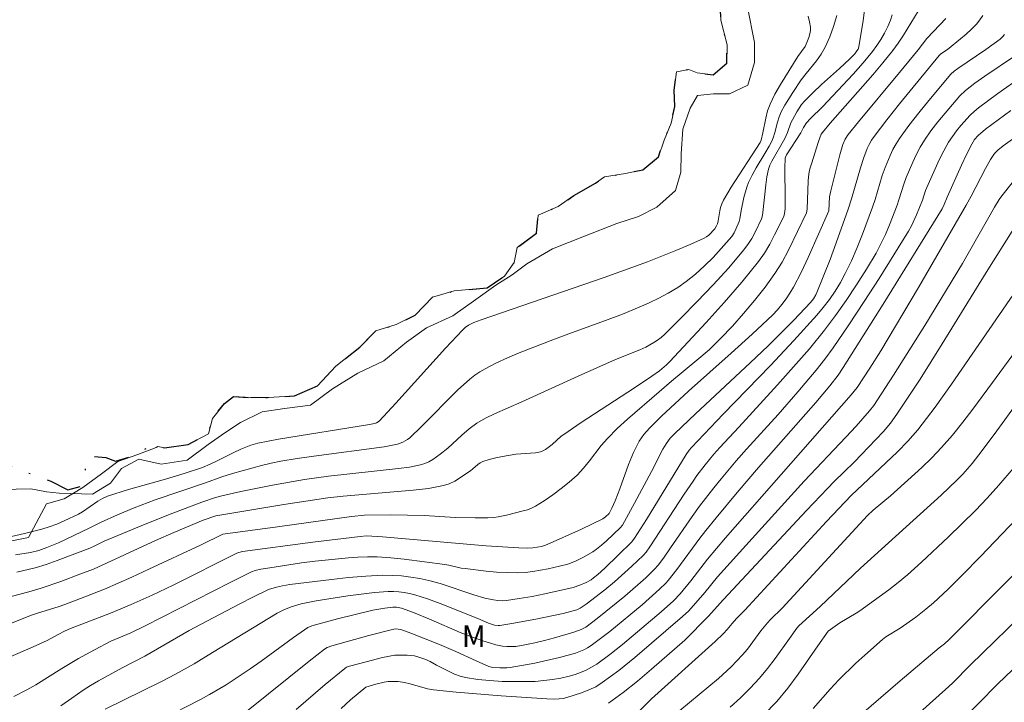
# Model space of a CAD drawing. Units: metres. Extents: x 275907 to 276422, y 1659364 to 1659932.
# Drawn here: x 276224 to 276292, y 1659402 to 1659450 of the extents above; entities that cross this region are included whole.
import ezdxf

# ---------------------------------------------------------------- set-up
doc = ezdxf.new("R2010")
doc.units = ezdxf.units.M
doc.header["$MEASUREMENT"] = 0
doc.linetypes.add('MUNICIPAL', pattern=[0.5, 0.25, -0.125, 0, -0.125])
for name, color, linetype, lineweight, true_color in [('Curvas_Intermediarias', 7, 'Continuous', 9, 0x783c14), ('Curvas_Mestras', 7, 'Continuous', 20, 0x783c14), ('Topon_Vegetacao', 7, 'Continuous', 9, 0x00ff33), ('Vegetacao', 7, 'Orla8', 9, 0x00ff33)]:
    doc.layers.add(name, color=color, linetype=linetype, lineweight=lineweight, true_color=true_color)
doc.layers.add('Limite_Municipal', color=7, linetype='MUNICIPAL', lineweight=30)
doc.styles.add('Arial', font='arial.ttf', dxfattribs={"height": 1.5})
doc.styles.get("Standard").update_dxf_attribs({"font": 'arial.ttf'})
doc.linetypes.add('Orla8', pattern='A,6,-0.5,["V",Standard,S=1,R=0,X=-0.5,Y=-1],-0.5,6,-0.5,["V",Standard,S=1,R=0,X=-0.5,Y=-1],-0.5', length=14)

msp = doc.modelspace()

# ---------------------------------------------------------------- linework, layer by layer
at = {"layer": 'Curvas_Intermediarias', "flags": 128}
for points, elevation in [([(276222.248, 1659416.903), (276224.299, 1659416.933), (276225.379, 1659416.733), (276226.279, 1659416.633), (276228.58, 1659416.563), (276229.841, 1659417.333), (276230.611, 1659418.344), (276231.812, 1659418.994), (276233.362, 1659418.644), (276235.173, 1659418.944), (276236.643, 1659420.024), (276237.794, 1659420.845), (276238.894, 1659421.545), (276240.405, 1659422.305), (276241.956, 1659422.525), (276243.756, 1659422.755), (276245.287, 1659423.886), (276247.058, 1659424.986), (276248.868, 1659425.837), (276250.439, 1659427.137), (276251.839, 1659428.138), (276253.67, 1659428.968), (276255.271, 1659430.118), (276256.671, 1659431.099), (276257.802, 1659431.829), (276258.822, 1659432.579), (276260.603, 1659433.63), (276262.834, 1659434.51), (276265.085, 1659435.39), (276266.585, 1659435.891), (276267.866, 1659436.541), (276269.166, 1659437.691), (276269.536, 1659438.972), (276269.566, 1659440.242), (276269.666, 1659441.953), (276270.187, 1659443.424), (276270.687, 1659444.304), (276271.817, 1659444.404), (276272.918, 1659444.404), (276274.198, 1659445.004), (276274.668, 1659446.585), (276274.668, 1659447.985), (276274.168, 1659450.436)], 1), ([(276282.351, 1659450.416), (276282.221, 1659449.506), (276281.931, 1659447.685), (276281.881, 1659447.525), (276281.791, 1659447.395), (276281.641, 1659447.205), (276281.301, 1659446.845), (276280.571, 1659446.165), (276279.33, 1659445.054), (276278.72, 1659444.484), (276278.14, 1659443.894), (276277.94, 1659443.664), (276277.6, 1659443.153), (276277.299, 1659442.613), (276277.199, 1659442.403), (276276.959, 1659441.733), (276276.769, 1659441.313), (276275.859, 1659439.722), (276275.729, 1659439.452), (276275.629, 1659439.162), (276275.519, 1659438.632), (276275.449, 1659438.091), (276275.239, 1659436.151), (276275.189, 1659435.851), (276275.139, 1659435.711), (276274.708, 1659434.8), (276274.478, 1659434.36), (276274.208, 1659433.93), (276273.908, 1659433.53), (276272.868, 1659432.319), (276271.787, 1659431.129), (276270.677, 1659429.958), (276269.546, 1659428.808), (276268.406, 1659427.677), (276268.176, 1659427.467), (276267.916, 1659427.277), (276267.656, 1659427.107), (276267.095, 1659426.797), (276266.685, 1659426.607), (276264.995, 1659425.927), (276262.384, 1659424.766), (276258.472, 1659422.985), (276256.561, 1659422.145), (276255.941, 1659421.845), (276255.341, 1659421.495), (276254.811, 1659421.105), (276254.3, 1659420.665), (276253.31, 1659419.764), (276252.79, 1659419.344), (276252.27, 1659418.984), (276251.999, 1659418.824), (276251.709, 1659418.704), (276251.419, 1659418.604), (276250.659, 1659418.454), (276249.889, 1659418.344), (276245.017, 1659417.813), (276244.176, 1659417.713), (276243.336, 1659417.593), (276241.115, 1659417.193), (276238.914, 1659416.753), (276237.584, 1659416.463), (276237.144, 1659416.333), (276236.203, 1659416.003), (276234.182, 1659415.252), (276232.262, 1659414.482), (276229.391, 1659413.292), (276228.71, 1659412.952), (276228.41, 1659412.821), (276226.139, 1659411.951), (276225.369, 1659411.681), (276224.589, 1659411.451), (276223.318, 1659411.141)], 4), ([(276215.785, 1659404.718), (276224.269, 1659408.12), (276224.759, 1659408.29), (276226.199, 1659408.73), (276226.669, 1659408.89), (276228.05, 1659409.42), (276229.431, 1659409.97), (276231.321, 1659410.801), (276232.522, 1659411.351), (276236.113, 1659413.032), (276237.654, 1659413.792), (276241.465, 1659414.292), (276246.627, 1659415.012), (276247.528, 1659415.102), (276249.328, 1659415.122), (276251.699, 1659415.082), (276253.82, 1659414.952), (276255.221, 1659414.912), (276256.101, 1659414.922), (276256.531, 1659414.952), (276256.821, 1659414.992), (276257.412, 1659415.112), (276258.572, 1659415.402), (276258.872, 1659415.483), (276259.152, 1659415.583), (276259.412, 1659415.723), (276260.023, 1659416.103), (276260.623, 1659416.513), (276261.213, 1659416.953), (276261.773, 1659417.403), (276262.314, 1659417.893), (276262.764, 1659418.374), (276263.174, 1659418.894), (276263.984, 1659419.954), (276264.424, 1659420.444), (276265.115, 1659421.125), (276265.835, 1659421.775), (276268.036, 1659423.686), (276268.896, 1659424.426), (276270.647, 1659425.877), (276271.497, 1659426.617), (276272.308, 1659427.397), (276273.128, 1659428.248), (276273.908, 1659429.128), (276274.668, 1659430.028), (276275.399, 1659430.959), (276276.079, 1659431.909), (276276.579, 1659432.699), (276277.029, 1659433.53), (276278.28, 1659436.131), (276278.32, 1659436.391), (276278.4, 1659438.352), (276278.45, 1659438.842), (276278.52, 1659439.192), (276278.62, 1659439.542), (276279.12, 1659441.093), (276279.31, 1659441.613), (276279.39, 1659441.733), (276279.921, 1659442.363), (276282.892, 1659445.744), (276283.602, 1659446.565), (276284.282, 1659447.415), (276284.662, 1659447.945), (276285.023, 1659448.486), (276286.063, 1659450.156)], 6), ([(276278.39, 1659449.806), (276278.49, 1659449.426), (276278.55, 1659449.056), (276278.55, 1659448.816), (276278.51, 1659448.576), (276278.44, 1659448.335), (276278.27, 1659447.875), (276278.18, 1659447.695), (276277.68, 1659447.005), (276276.469, 1659445.054), (276276.089, 1659444.384), (276275.759, 1659443.704), (276275.579, 1659443.223), (276275.449, 1659442.723), (276275.239, 1659441.703), (276275.119, 1659441.193), (276275.059, 1659441.033), (276273.048, 1659437.911), (276272.498, 1659437.011), (276272.388, 1659436.761), (276272.298, 1659436.501), (276272.247, 1659436.281), (276272.127, 1659435.59), (276272.077, 1659435.36), (276272.027, 1659435.22), (276271.907, 1659435.03), (276271.487, 1659434.59), (276271.327, 1659434.46), (276271.157, 1659434.37), (276270.187, 1659433.93), (276269.196, 1659433.51), (276267.205, 1659432.729), (276264.204, 1659431.639), (276255.651, 1659428.688), (276255.131, 1659428.498), (276254.761, 1659428.318), (276254.53, 1659428.168), (276254.33, 1659427.977), (276253.16, 1659426.727), (276249.709, 1659422.905), (276248.538, 1659421.655), (276248.358, 1659421.535), (276248.228, 1659421.485), (276247.878, 1659421.415), (276241.545, 1659420.384), (276240.095, 1659420.114), (276239.615, 1659419.984), (276238.924, 1659419.694), (276238.384, 1659419.444), (276237.324, 1659418.904), (276236.783, 1659418.654), (276236.243, 1659418.434), (276234.963, 1659418.004), (276233.672, 1659417.623), (276231.091, 1659416.883), (276229.631, 1659416.423), (276229.291, 1659416.263), (276228.97, 1659416.073), (276227.89, 1659415.332), (276227.61, 1659415.182), (276226.609, 1659414.702), (276226.099, 1659414.482), (276225.579, 1659414.292), (276225.059, 1659414.132), (276223.868, 1659413.832), (276222.658, 1659413.562)], 2), ([(276290.555, 1659449.856), (276290.345, 1659449.556), (276290.115, 1659449.266), (276289.764, 1659448.906), (276289.384, 1659448.566), (276288.994, 1659448.235), (276288.084, 1659447.505), (276287.634, 1659447.185), (276287.514, 1659447.085), (276284.752, 1659443.714), (276283.862, 1659442.593), (276282.992, 1659441.453), (276282.812, 1659441.183), (276282.652, 1659440.893), (276282.502, 1659440.602), (276282.261, 1659439.992), (276282.031, 1659439.272), (276281.421, 1659437.101), (276281.191, 1659436.381), (276280.351, 1659434.05), (276279.921, 1659432.889), (276279, 1659430.588), (276278.94, 1659430.438), (276278.76, 1659430.158), (276278.55, 1659429.898), (276277.4, 1659428.678), (276276.209, 1659427.477), (276275.609, 1659426.887), (276274.358, 1659425.697), (276270.547, 1659422.145), (276269.116, 1659420.795), (276268.786, 1659420.454), (276268.506, 1659420.074), (276268.286, 1659419.704), (276267.496, 1659418.154), (276266.305, 1659415.933), (276265.475, 1659414.412), (276265.315, 1659414.222), (276264.354, 1659413.312), (276264.024, 1659413.022), (276263.674, 1659412.751), (276263.404, 1659412.551), (276262.814, 1659412.201), (276262.204, 1659411.911), (276261.663, 1659411.711), (276261.103, 1659411.551), (276260.293, 1659411.381), (276259.232, 1659411.191), (276258.702, 1659411.131), (276258.172, 1659411.101), (276257.442, 1659411.111), (276256.711, 1659411.151), (276255.991, 1659411.221), (276254.53, 1659411.391), (276254.25, 1659411.431), (276253.39, 1659411.621), (276253.11, 1659411.671), (276250.289, 1659412.041), (276249.348, 1659412.141), (276248.408, 1659412.201), (276247.738, 1659412.201), (276247.068, 1659412.181), (276246.397, 1659412.141), (276244.096, 1659411.901), (276243.146, 1659411.781), (276241.245, 1659411.501), (276240.295, 1659411.351), (276239.905, 1659411.261), (276239.655, 1659411.161), (276238.174, 1659410.421), (276232.252, 1659407.399), (276231.251, 1659406.929), (276229.871, 1659406.339), (276228.74, 1659405.749), (276227.62, 1659405.128), (276226.449, 1659404.448), (276224.639, 1659403.318), (276224.018, 1659402.968), (276223.108, 1659402.487)], 8), ([(276223.228, 1659412.341), (276224.269, 1659412.521), (276224.849, 1659412.661), (276225.409, 1659412.851), (276226.229, 1659413.192), (276228.37, 1659414.192), (276229.19, 1659414.622), (276230.331, 1659415.132), (276231.491, 1659415.623), (276232.942, 1659416.163), (276236.463, 1659417.353), (276237.584, 1659417.763), (276238.334, 1659418.014), (276240.345, 1659418.564), (276241.025, 1659418.724), (276241.705, 1659418.864), (276242.846, 1659419.054), (276243.996, 1659419.214), (276248.888, 1659419.864), (276249.358, 1659419.944), (276249.819, 1659420.044), (276250.179, 1659420.174), (276250.519, 1659420.374), (276250.669, 1659420.494), (276251.519, 1659421.295), (276254, 1659423.796), (276254.861, 1659424.576), (276255.191, 1659424.846), (276255.541, 1659425.076), (276255.911, 1659425.296), (276256.671, 1659425.687), (276257.472, 1659426.047), (276258.282, 1659426.387), (276260.743, 1659427.347), (276261.923, 1659427.797), (276264.304, 1659428.648), (276265.485, 1659429.098), (276266.645, 1659429.578), (276267.326, 1659429.878), (276268.006, 1659430.208), (276268.666, 1659430.558), (276269.316, 1659430.939), (276269.917, 1659431.359), (276270.567, 1659431.879), (276271.187, 1659432.449), (276271.777, 1659433.039), (276272.908, 1659434.28), (276273.088, 1659434.5), (276273.238, 1659434.75), (276273.368, 1659435), (276273.588, 1659435.53), (276273.648, 1659435.711), (276273.728, 1659436.291), (276273.928, 1659437.201), (276274.118, 1659437.911), (276274.248, 1659438.252), (276274.498, 1659438.762), (276274.788, 1659439.262), (276275.389, 1659440.262), (276275.679, 1659440.763), (276275.859, 1659441.113), (276275.959, 1659441.353), (276276.069, 1659441.713), (276276.269, 1659442.453), (276276.389, 1659442.813), (276276.529, 1659443.163), (276276.779, 1659443.624), (276277.329, 1659444.514), (276277.92, 1659445.384), (276278.26, 1659445.835), (276278.98, 1659446.715), (276279.31, 1659447.165), (276279.59, 1659447.655), (276279.901, 1659448.366), (276280.161, 1659449.106), (276280.401, 1659449.866)], 3), ([(276287.984, 1659449.646), (276287.113, 1659448.746), (276286.663, 1659448.255), (276286.053, 1659447.475), (276284.762, 1659445.905), (276281.891, 1659442.463), (276281.191, 1659441.593), (276280.981, 1659441.253), (276280.821, 1659440.893), (276280.591, 1659440.162), (276279.971, 1659437.671), (276279.891, 1659437.251), (276279.83, 1659436.271), (276278.4, 1659433.039), (276277.9, 1659431.989), (276277.37, 1659430.959), (276277.129, 1659430.538), (276276.859, 1659430.148), (276276.569, 1659429.758), (276276.259, 1659429.398), (276275.929, 1659429.048), (276274.498, 1659427.697), (276273.028, 1659426.367), (276270.077, 1659423.736), (276268.196, 1659421.995), (276267.766, 1659421.585), (276267.346, 1659421.165), (276266.965, 1659420.725), (276266.645, 1659420.244), (276266.235, 1659419.464), (276265.895, 1659418.634), (276265.285, 1659416.933), (276264.955, 1659416.093), (276264.725, 1659415.583), (276264.554, 1659415.222), (276264.284, 1659414.982), (276264.114, 1659414.862), (276262.614, 1659414.142), (276260.243, 1659413.062), (276260.043, 1659412.992), (276259.833, 1659412.932), (276259.242, 1659412.841), (276258.842, 1659412.811), (276258.272, 1659412.831), (276255.991, 1659412.972), (276248.778, 1659413.592), (276247.658, 1659413.662), (276247.218, 1659413.632), (276243.936, 1659413.222), (276239.024, 1659412.581), (276238.784, 1659412.521), (276238.634, 1659412.461), (276237.744, 1659412.021), (276235.093, 1659410.681), (276234.202, 1659410.24), (276232.752, 1659409.55), (276231.281, 1659408.89), (276229.851, 1659408.29), (276227.06, 1659407.229), (276226.689, 1659407.069), (276226.149, 1659406.789), (276225.439, 1659406.379), (276224.249, 1659405.849), (276219.327, 1659403.758)], 7), ([(276292.055, 1659448.546), (276291.925, 1659448.376), (276291.765, 1659448.225), (276290.755, 1659447.495), (276288.814, 1659446.175), (276288.564, 1659445.985), (276288.334, 1659445.774), (276286.803, 1659443.944), (276286.093, 1659443.083), (276285.413, 1659442.213), (276284.762, 1659441.313), (276284.512, 1659440.933), (276284.292, 1659440.532), (276284.102, 1659440.122), (276283.752, 1659439.282), (276283.552, 1659438.742), (276283.072, 1659437.071), (276282.882, 1659436.521), (276282.181, 1659434.65), (276281.811, 1659433.72), (276281.421, 1659432.799), (276280.981, 1659431.909), (276280.651, 1659431.299), (276280.281, 1659430.689), (276279.881, 1659430.108), (276279.45, 1659429.548), (276279, 1659429.008), (276277.41, 1659427.257), (276275.779, 1659425.526), (276272.478, 1659422.125), (276270.267, 1659419.814), (276270.117, 1659419.624), (276269.907, 1659419.324), (276267.135, 1659414.812), (276266.315, 1659413.512), (276266.115, 1659413.262), (276265.185, 1659412.331), (276264.244, 1659411.431), (276263.764, 1659410.991), (276263.454, 1659410.741), (276263.294, 1659410.621), (276262.954, 1659410.431), (276262.514, 1659410.24), (276262.053, 1659410.08), (276260.063, 1659409.63), (276259.182, 1659409.45), (276258.292, 1659409.3), (276257.412, 1659409.17), (276257.102, 1659409.16), (276256.801, 1659409.17), (276256.501, 1659409.21), (276255.901, 1659409.34), (276255.121, 1659409.56), (276252.79, 1659410.35), (276251.999, 1659410.561), (276251.369, 1659410.691), (276250.739, 1659410.801), (276250.089, 1659410.881), (276249.448, 1659410.921), (276248.808, 1659410.931), (276247.608, 1659410.871), (276246.417, 1659410.761), (276245.217, 1659410.631), (276242.326, 1659410.28), (276241.815, 1659410.19), (276241.385, 1659410.1), (276240.845, 1659409.94), (276239.755, 1659409.41), (276238.834, 1659408.95), (276236.103, 1659407.499), (276235.323, 1659407.079), (276232.242, 1659405.308), (276230.651, 1659404.478), (276229, 1659403.578), (276228.46, 1659403.258), (276227.93, 1659402.928), (276227.15, 1659402.387), (276226.389, 1659401.837)], 9), ([(276234.242, 1659401.327), (276236.113, 1659402.287), (276236.723, 1659402.627), (276237.884, 1659403.318), (276239.575, 1659404.418), (276240.335, 1659404.948), (276242.586, 1659406.609), (276243.336, 1659407.139), (276243.586, 1659407.289), (276243.856, 1659407.399), (276245.637, 1659407.89), (276248.108, 1659408.5), (276248.938, 1659408.65), (276249.499, 1659408.7), (276249.739, 1659408.7), (276250.099, 1659408.63), (276250.939, 1659408.33), (276252.17, 1659407.819), (276254.18, 1659406.949), (276254.861, 1659406.689), (276255.751, 1659406.359), (276256.211, 1659406.219), (276256.671, 1659406.089), (276257.132, 1659405.999), (276257.432, 1659405.969), (276257.752, 1659405.969), (276258.062, 1659405.979), (276258.682, 1659406.079), (276259.372, 1659406.219), (276260.053, 1659406.379), (276260.733, 1659406.569), (276262.083, 1659406.959), (276262.424, 1659407.079), (276262.594, 1659407.149), (276262.914, 1659407.329), (276263.714, 1659407.92), (276265.645, 1659409.47), (276267.095, 1659410.751), (276267.706, 1659411.341), (276267.966, 1659411.641), (276268.326, 1659412.111), (276268.826, 1659412.841), (276270.317, 1659415.022), (276270.837, 1659415.733), (276271.827, 1659417.013), (276272.338, 1659417.643), (276273.378, 1659418.884), (276274.108, 1659419.694), (276276.319, 1659422.115), (276277.69, 1659423.686), (276278.95, 1659425.196), (276279.56, 1659425.967), (276280.141, 1659426.757), (276281.231, 1659428.348), (276282.291, 1659429.958), (276283.342, 1659431.579), (276285.373, 1659434.85), (276285.583, 1659435.22), (276285.943, 1659436.001), (276286.353, 1659437.021), (276286.573, 1659437.681), (276286.653, 1659437.901), (276287.514, 1659439.822), (276287.834, 1659440.442), (276288.174, 1659441.053), (276288.434, 1659441.453), (276288.714, 1659441.843), (276289.024, 1659442.213), (276289.674, 1659442.923), (276289.954, 1659443.193), (276290.255, 1659443.444), (276291.595, 1659444.444), (276293.256, 1659445.594)], 11), ([(276239.425, 1659401.537), (276243.676, 1659404.948), (276244.747, 1659405.789), (276244.927, 1659405.909), (276245.237, 1659406.019), (276247.818, 1659406.749), (276249.559, 1659407.179), (276249.659, 1659407.199), (276249.859, 1659407.189), (276250.059, 1659407.149), (276250.739, 1659406.899), (276252.74, 1659406.119), (276253.87, 1659405.629), (276255.291, 1659404.968), (276256.171, 1659404.588), (276256.441, 1659404.518), (276256.931, 1659404.478), (276257.422, 1659404.478), (276257.662, 1659404.508), (276259.382, 1659404.818), (276261.083, 1659405.198), (276262.214, 1659405.509), (276262.774, 1659405.739), (276263.044, 1659405.879), (276263.294, 1659406.039), (276263.954, 1659406.519), (276264.594, 1659407.019), (276266.845, 1659408.87), (276268.056, 1659409.95), (276268.496, 1659410.381), (276268.666, 1659410.561), (276269.266, 1659411.321), (276270.857, 1659413.512), (276271.267, 1659414.052), (276271.987, 1659414.932), (276273.458, 1659416.683), (276274.939, 1659418.414), (276278.92, 1659422.955), (276279.911, 1659424.106), (276280.491, 1659424.846), (276280.841, 1659425.376), (276283.612, 1659429.778), (276287.714, 1659436.411), (276287.874, 1659436.721), (276288.074, 1659437.221), (276289.074, 1659439.462), (276289.414, 1659440.202), (276289.784, 1659440.923), (276289.974, 1659441.233), (276290.225, 1659441.513), (276290.745, 1659441.953), (276292.505, 1659443.243)], 12), ([(276242.766, 1659401.597), (276244.787, 1659403.328), (276246.147, 1659404.448), (276246.267, 1659404.528), (276246.477, 1659404.608), (276247.628, 1659404.918), (276248.778, 1659405.208), (276249.639, 1659405.359), (276249.919, 1659405.379), (276250.479, 1659405.379), (276250.999, 1659405.319), (276251.239, 1659405.248), (276251.709, 1659405.088), (276252.1, 1659404.928), (276252.53, 1659404.668), (276253.79, 1659404.058), (276254.17, 1659403.908), (276254.561, 1659403.808), (276255.401, 1659403.688), (276256.241, 1659403.608), (276257.102, 1659403.548), (276257.952, 1659403.528), (276258.802, 1659403.528), (276259.402, 1659403.548), (276260.003, 1659403.598), (276260.603, 1659403.678), (276261.183, 1659403.778), (276261.763, 1659403.908), (276262.174, 1659404.018), (276262.564, 1659404.158), (276262.954, 1659404.328), (276263.324, 1659404.528), (276263.684, 1659404.748), (276264.584, 1659405.409), (276265.465, 1659406.119), (276268.166, 1659408.39), (276269.026, 1659409.15), (276269.486, 1659409.63), (276270.227, 1659410.531), (276271.387, 1659412.041), (276272.648, 1659413.532), (276276.519, 1659417.943), (276281.401, 1659423.466), (276281.811, 1659423.986), (276282.692, 1659425.326), (276283.462, 1659426.547), (276286.083, 1659430.949), (276289.394, 1659436.661), (276289.734, 1659437.291), (276290.735, 1659439.222), (276291.085, 1659439.852), (276291.265, 1659440.132), (276291.365, 1659440.262), (276291.595, 1659440.492), (276291.975, 1659440.793), (276293.686, 1659442.023)], 13), ([(276292.596, 1659438.232), (276291.865, 1659437.311), (276291.695, 1659437.061), (276291.365, 1659436.531), (276289.144, 1659432.619), (276286.513, 1659428.298), (276284.342, 1659424.836), (276283.232, 1659423.126), (276282.962, 1659422.745), (276282.672, 1659422.375), (276281.731, 1659421.305), (276281.021, 1659420.535), (276278.12, 1659417.463), (276274.498, 1659413.482), (276272.097, 1659410.811), (276271.197, 1659409.72), (276270.087, 1659408.46), (276269.656, 1659408.06), (276266.325, 1659405.208), (276265.215, 1659404.308), (276264.064, 1659403.458), (276263.614, 1659403.178), (276263.134, 1659402.948), (276262.634, 1659402.747), (276262.123, 1659402.577), (276261.613, 1659402.427), (276261.343, 1659402.367), (276261.063, 1659402.327), (276260.773, 1659402.317), (276260.203, 1659402.337), (276257.041, 1659402.537), (276253.89, 1659402.808), (276252.32, 1659402.968), (276251.909, 1659403.038), (276250.709, 1659403.378), (276250.299, 1659403.468), (276249.859, 1659403.528), (276249.629, 1659403.538), (276249.178, 1659403.528), (276248.888, 1659403.488), (276248.298, 1659403.348), (276247.608, 1659403.148), (276246.537, 1659402.257), (276245.887, 1659401.667)], 14), ([(276294.326, 1659432.869), (276288.384, 1659424.226), (276287.233, 1659422.615), (276286.023, 1659421.045), (276285.343, 1659420.264), (276284.622, 1659419.514), (276281.401, 1659416.483), (276279.67, 1659414.662), (276273.988, 1659408.51), (276273.418, 1659407.93), (276273.108, 1659407.569), (276272.768, 1659407.149), (276272.508, 1659406.869), (276271.927, 1659406.319), (276267.506, 1659402.337), (276266.465, 1659401.317)], 16), ([(276269.476, 1659401.517), (276272.167, 1659403.758), (276273.028, 1659404.548), (276273.838, 1659405.389), (276274.168, 1659405.789), (276275.109, 1659407.059), (276275.559, 1659407.629), (276275.769, 1659407.85), (276276.589, 1659408.63), (276282.532, 1659415.082), (276282.912, 1659415.453), (276284.132, 1659416.463), (276286.313, 1659418.424), (276287.013, 1659419.104), (276287.684, 1659419.814), (276288.434, 1659420.675), (276289.154, 1659421.575), (276289.854, 1659422.485), (276291.225, 1659424.336), (276292.816, 1659426.507)], 17), ([(276293.136, 1659423.176), (276291.335, 1659420.715), (276290.275, 1659419.294), (276289.804, 1659418.704), (276289.164, 1659417.963), (276288.754, 1659417.533), (276287.654, 1659416.503), (276282.051, 1659411.411), (276281.081, 1659410.511), (276279.24, 1659408.75), (276277.75, 1659407.409), (276277.6, 1659407.239), (276277.089, 1659406.539), (276276.099, 1659405.128), (276275.579, 1659404.438), (276275.019, 1659403.778), (276274.368, 1659403.078), (276273.688, 1659402.397), (276272.978, 1659401.747)], 18), ([(276275.299, 1659401.207), (276276.209, 1659402.157), (276276.979, 1659403.078), (276277.7, 1659404.038), (276279.07, 1659406.029), (276279.8, 1659407.039), (276280.611, 1659407.609), (276281.731, 1659408.28), (276282.001, 1659408.46), (276284.022, 1659409.92), (276284.672, 1659410.431), (276285.313, 1659410.961), (276286.283, 1659411.831), (276288.174, 1659413.612), (276290.035, 1659415.432), (276290.865, 1659416.293), (276291.665, 1659417.193), (276293.656, 1659419.504)], 19), ([(276299.878, 1659418.184), (276288.204, 1659406.469), (276287.884, 1659406.159), (276287.504, 1659405.889), (276284.802, 1659403.578), (276280.771, 1659400.096)], 21), ([(276300.789, 1659415.473), (276289.694, 1659404.698), (276288.434, 1659403.428), (276287.964, 1659402.978), (276286.163, 1659401.387)], 22), ([(276240.989, 1659369.594), (276244.497, 1659371.585), (276246.307, 1659372.666), (276250.069, 1659374.967), (276252.17, 1659376.217), (276255.561, 1659378.108), (276257.462, 1659379.088), (276257.922, 1659379.348), (276259.462, 1659380.289), (276261.743, 1659381.729), (276262.804, 1659382.359), (276271.277, 1659387.011), (276272.468, 1659387.692), (276273.648, 1659388.422), (276274.809, 1659389.212), (276276.959, 1659390.743), (276280.941, 1659393.644), (276282.241, 1659394.514), (276285.933, 1659397.846), (276287.834, 1659399.596), (276288.864, 1659400.597), (276291.605, 1659403.378), (276297.207, 1659408.73)], 23)]:
    msp.add_lwpolyline(points, dxfattribs=dict(at, elevation=elevation))
at = {"layer": 'Curvas_Mestras', "flags": 128}
for points, elevation in [([(276284.252, 1659449.906), (276284.132, 1659449.546), (276283.932, 1659449.086), (276283.712, 1659448.636), (276283.452, 1659448.195), (276283.172, 1659447.775), (276282.872, 1659447.365), (276282.221, 1659446.565), (276281.531, 1659445.784), (276279.4, 1659443.514), (276278.55, 1659442.693), (276278.29, 1659442.403), (276278.08, 1659442.063), (276277.89, 1659441.703), (276276.879, 1659440.162), (276276.809, 1659440.012), (276276.799, 1659439.942), (276276.779, 1659439.242), (276276.799, 1659437.121), (276276.789, 1659436.421), (276276.759, 1659436.091), (276276.699, 1659435.891), (276276.059, 1659434.6), (276275.729, 1659433.96), (276275.359, 1659433.34), (276274.949, 1659432.759), (276273.778, 1659431.319), (276272.558, 1659429.908), (276271.307, 1659428.518), (276268.776, 1659425.787), (276268.546, 1659425.556), (276268.056, 1659425.156), (276267.526, 1659424.786), (276266.305, 1659423.966), (276262.604, 1659421.545), (276261.383, 1659420.725), (276261.213, 1659420.595), (276260.573, 1659420.024), (276260.113, 1659419.664), (276259.943, 1659419.574), (276259.773, 1659419.504), (276259.432, 1659419.444), (276258.392, 1659419.384), (276258.052, 1659419.344), (276257.122, 1659419.194), (276256.651, 1659419.104), (276256.201, 1659418.984), (276255.761, 1659418.844), (276255.571, 1659418.754), (276255.401, 1659418.624), (276255.071, 1659418.324), (276254.901, 1659418.194), (276253.8, 1659417.483), (276253.42, 1659417.293), (276253.02, 1659417.163), (276251.969, 1659416.973), (276250.899, 1659416.843), (276246.047, 1659416.423), (276244.977, 1659416.313), (276241.906, 1659415.853), (276237.174, 1659415.072), (276236.303, 1659414.762), (276234.252, 1659413.912), (276232.972, 1659413.342), (276228.65, 1659411.361), (276227.71, 1659411.001), (276226.379, 1659410.501), (276225.029, 1659410.04), (276224.319, 1659409.83), (276222.158, 1659409.25)], 5), ([(276292.756, 1659447.025), (276290.685, 1659445.634), (276290.005, 1659445.154), (276289.354, 1659444.654), (276288.964, 1659444.274), (276287.924, 1659443.073), (276287.423, 1659442.463), (276286.943, 1659441.833), (276286.493, 1659441.183), (276286.193, 1659440.692), (276285.923, 1659440.172), (276285.673, 1659439.652), (276285.213, 1659438.582), (276285.073, 1659438.201), (276284.712, 1659437.041), (276284.582, 1659436.661), (276284.052, 1659435.31), (276283.772, 1659434.64), (276283.462, 1659433.98), (276283.122, 1659433.34), (276282.462, 1659432.229), (276281.771, 1659431.129), (276281.051, 1659430.048), (276280.311, 1659428.998), (276279.53, 1659427.967), (276278.48, 1659426.677), (276277.38, 1659425.416), (276276.259, 1659424.176), (276273.578, 1659421.225), (276272.247, 1659419.824), (276271.827, 1659419.344), (276271.227, 1659418.614), (276270.657, 1659417.863), (276270.387, 1659417.483), (276269.767, 1659416.573), (276267.376, 1659412.901), (276267.115, 1659412.531), (276266.905, 1659412.301), (276266.125, 1659411.551), (276264.915, 1659410.461), (276264.254, 1659409.91), (276262.954, 1659408.92), (276262.524, 1659408.63), (276262.304, 1659408.52), (276261.343, 1659408.27), (276259.452, 1659407.88), (276257.772, 1659407.569), (276256.941, 1659407.439), (276256.821, 1659407.429), (276256.571, 1659407.459), (276256.141, 1659407.599), (276255.401, 1659407.92), (276252.79, 1659408.96), (276251.909, 1659409.28), (276251.029, 1659409.57), (276250.659, 1659409.66), (276250.289, 1659409.74), (276249.909, 1659409.78), (276249.529, 1659409.8), (276249.158, 1659409.8), (276248.228, 1659409.73), (276247.288, 1659409.62), (276246.357, 1659409.5), (276244.146, 1659409.16), (276243.106, 1659408.94), (276242.406, 1659408.74), (276241.896, 1659408.53), (276241.435, 1659408.28), (276236.944, 1659405.549), (276235.663, 1659404.778), (276234.363, 1659404.038), (276233.402, 1659403.528), (276229.481, 1659401.607)], 10), ([(276264.494, 1659402.027), (276265.525, 1659402.767), (276266.525, 1659403.568), (276267.506, 1659404.388), (276269.817, 1659406.419), (276271.427, 1659408.05), (276272.508, 1659409.24), (276278.29, 1659415.443), (276279.75, 1659416.973), (276280.201, 1659417.443), (276281.601, 1659418.804), (276283.112, 1659420.374), (276283.632, 1659420.935), (276284.122, 1659421.515), (276284.572, 1659422.125), (276286.183, 1659424.556), (276287.734, 1659427.027), (276290.795, 1659431.989), (276292.716, 1659435.05)], 15), ([(276278.75, 1659401.657), (276279.921, 1659403.008), (276280.531, 1659403.658), (276281.721, 1659404.818), (276282.331, 1659405.379), (276283.572, 1659406.469), (276283.802, 1659406.639), (276284.792, 1659407.239), (276285.893, 1659408.01), (276286.593, 1659408.56), (276287.113, 1659409.02), (276288.134, 1659409.96), (276289.114, 1659410.941), (276290.385, 1659412.241), (276292.906, 1659414.862)], 20)]:
    msp.add_lwpolyline(points, dxfattribs=dict(at, elevation=elevation))
at = {"layer": 'Limite_Municipal', "ltscale": 10, "flags": 128}
msp.add_lwpolyline([(276125.49, 1659369.343), (276125.72, 1659370.065), (276126.07, 1659371.015), (276126.17, 1659371.915), (276125.85, 1659373.146), (276126.15, 1659373.896), (276126.52, 1659374.796), (276126.45, 1659375.777), (276125.67, 1659376.177), (276124.919, 1659376.177), (276124.989, 1659377.177), (276125.47, 1659378.058), (276125.92, 1659378.128), (276126.72, 1659378.028), (276127.6, 1659377.708), (276127.65, 1659376.827), (276128.171, 1659376.457), (276128.721, 1659376.377), (276130.301, 1659376.307), (276131.482, 1659376.277), (276132.152, 1659376.707), (276132.152, 1659377.658), (276132.432, 1659378.388), (276133.433, 1659378.458), (276134.233, 1659378.458), (276135.764, 1659378.458), (276136.334, 1659378.858), (276136.134, 1659379.858), (276135.564, 1659380.839), (276135.814, 1659381.639), (276136.514, 1659382.469), (276137.064, 1659383.27), (276137.714, 1659383.67), (276138.435, 1659383.35), (276139.165, 1659382.87), (276140.115, 1659382.72), (276141.546, 1659382.7), (276142.716, 1659382.72), (276143.947, 1659382.9), (276144.597, 1659383.85), (276145.497, 1659384.65), (276147.148, 1659384.48), (276147.548, 1659385), (276147.378, 1659385.601), (276146.098, 1659386.101), (276145.247, 1659386.851), (276144.847, 1659387.431), (276144.397, 1659388.152), (276143.497, 1659388.912), (276142.646, 1659389.582), (276141.636, 1659390.313), (276140.836, 1659390.763), (276140.185, 1659390.933), (276139.785, 1659391.813), (276139.635, 1659392.714), (276139.915, 1659393.214), (276140.215, 1659392.864), (276140.816, 1659392.363), (276141.066, 1659392.814), (276141.266, 1659393.644), (276141.966, 1659394.064), (276142.016, 1659394.614), (276142.336, 1659395.465), (276142.986, 1659395.915), (276143.717, 1659396.545), (276144.737, 1659396.925), (276145.447, 1659397.195), (276146.348, 1659397.625), (276146.518, 1659398.496), (276147.148, 1659399.206), (276148.269, 1659399.476), (276148.319, 1659399.626), (276148.599, 1659400.006), (276149.619, 1659400.357), (276150.349, 1659400.427), (276150.749, 1659400.026), (276150.78, 1659399.176), (276150.749, 1659397.776), (276151.03, 1659397.125), (276151.75, 1659396.775), (276151.95, 1659396.625), (276152.68, 1659396.025), (276153.331, 1659395.475), (276154.231, 1659395.074), (276155.061, 1659395.225), (276155.912, 1659395.395), (276156.512, 1659395.355), (276156.842, 1659395.094), (276157.012, 1659394.724), (276157.012, 1659393.944), (276156.762, 1659393.494), (276156.192, 1659393.494), (276155.541, 1659393.594), (276154.731, 1659393.694), (276154.131, 1659393.694), (276153.861, 1659392.994), (276154.781, 1659392.443), (276155.641, 1659392.193), (276156.312, 1659391.793), (276156.842, 1659391.373), (276157.792, 1659391.073), (276158.272, 1659390.543), (276158.693, 1659389.942), (276159.843, 1659389.562), (276160.423, 1659388.892), (276161.074, 1659389.162), (276162.024, 1659389.622), (276163.204, 1659389.972), (276163.625, 1659390.623), (276163.705, 1659391.373), (276164.405, 1659392.223), (276164.605, 1659393.124), (276165.155, 1659393.504), (276165.976, 1659393.404), (276166.776, 1659393.124), (276167.376, 1659394.354), (276167.526, 1659395.805), (276167.676, 1659397.135), (276167.976, 1659398.716), (276168.356, 1659400.136), (276168.707, 1659401.367), (276169.357, 1659402.417), (276169.977, 1659403.018), (276171.188, 1659403.498), (276171.308, 1659404.248), (276170.907, 1659405.048), (276170.477, 1659405.679), (276170.927, 1659405.979), (276171.628, 1659405.799), (276172.538, 1659405.729), (276172.708, 1659405.829), (276172.988, 1659406.579), (276173.639, 1659407.029), (276174.159, 1659406.899), (276175.009, 1659407.149), (276175.559, 1659407.509), (276175.989, 1659408.28), (276175.909, 1659409.58), (276176.69, 1659409.96), (276176.76, 1659410.06), (276177.64, 1659410.811), (276178.14, 1659411.011), (276178.09, 1659411.441), (276178.21, 1659412.061), (276177.96, 1659412.661), (276177.34, 1659413.062), (276177.51, 1659413.942), (276177.84, 1659414.172), (276178.56, 1659413.612), (276179.141, 1659413.642), (276179.841, 1659413.292), (276179.891, 1659412.691), (276180.091, 1659412.191), (276181.192, 1659412.061), (276181.842, 1659412.341), (276182.022, 1659412.821), (276182.042, 1659413.422), (276182.692, 1659413.772), (276183.122, 1659414.242), (276182.622, 1659415.042), (276182.472, 1659415.372), (276182.472, 1659416.203), (276182.192, 1659417.053), (276182.392, 1659417.974), (276183.342, 1659418.324), (276183.973, 1659418.704), (276184.953, 1659418.274), (276185.373, 1659417.153), (276185.053, 1659416.553), (276184.803, 1659415.803), (276185.503, 1659415.352), (276187.254, 1659415.573), (276188.134, 1659415.853), (276189.235, 1659416.403), (276190.435, 1659417.103), (276191.255, 1659417.583), (276191.806, 1659418.234), (276191.786, 1659418.584), (276191.606, 1659419.484), (276192.386, 1659420.134), (276193.386, 1659420.565), (276194.287, 1659420.384), (276194.787, 1659420.084), (276195.267, 1659420.735), (276195.917, 1659421.785), (276196.838, 1659421.535), (276197.818, 1659420.735), (276198.919, 1659420.114), (276200.069, 1659419.864), (276200.999, 1659420.184), (276202.23, 1659420.294), (276203.33, 1659419.464), (276204.351, 1659418.834), (276205.861, 1659418.694), (276207.432, 1659418.564), (276208.562, 1659418.214), (276209.663, 1659417.363), (276210.563, 1659416.583), (276211.644, 1659416.313), (276212.674, 1659416.443), (276213.874, 1659416.713), (276214.775, 1659417.363), (276215.825, 1659417.493), (276216.926, 1659416.793), (276218.376, 1659416.513), (276219.127, 1659416.693), (276219.787, 1659417.493), (276220.457, 1659418.124), (276221.187, 1659418.444), (276222.158, 1659418.324), (276222.788, 1659418.544), (276223.858, 1659418.144), (276225.689, 1659417.473), (276226.87, 1659416.873), (276227.8, 1659417.123), (276228.15, 1659417.974), (276228.04, 1659418.724), (276228.62, 1659419.204), (276229.521, 1659419.124), (276230.201, 1659418.854), (276231.351, 1659419.204), (276231.872, 1659419.524), (276232.782, 1659419.954), (276233.602, 1659419.784), (276235.253, 1659420.034), (276236.653, 1659420.755), (276236.934, 1659421.835), (276237.784, 1659422.885), (276238.414, 1659423.366), (276239.615, 1659423.286), (276240.865, 1659423.286), (276242.646, 1659423.416), (276244.246, 1659424.096), (276245.517, 1659425.466), (276247.198, 1659426.797), (276248.298, 1659427.927), (276249.729, 1659428.358), (276251.049, 1659429.028), (276252.26, 1659430.278), (276253.76, 1659430.709), (276256.061, 1659430.909), (276257.262, 1659431.739), (276257.942, 1659432.689), (276258.142, 1659433.72), (276259.492, 1659434.72), (276259.613, 1659435.971), (276260.993, 1659436.571), (276262.093, 1659437.351), (276263.594, 1659438.201), (276264.224, 1659438.632), (276265.695, 1659438.882), (276266.895, 1659439.132), (276267.976, 1659440.032), (276268.376, 1659441.183), (276268.856, 1659442.363), (276269.126, 1659443.534), (276269.076, 1659444.664), (276269.226, 1659445.945), (276270.097, 1659446.115), (276270.677, 1659445.865), (276271.777, 1659445.744), (276272.728, 1659446.545), (276272.758, 1659447.825), (276272.328, 1659449.526), (276272.247, 1659451.127), (276272.247, 1659452.807), (276272.298, 1659454.658), (276272.177, 1659456.159), (276271.077, 1659456.689), (276270.117, 1659457.709), (276269.296, 1659458.71), (276269.296, 1659459.51), (276269.767, 1659460.19), (276270.317, 1659460.39), (276270.747, 1659460.07), (276271.367, 1659459.59), (276272.448, 1659458.89), (276273.248, 1659458.239), (276273.598, 1659458.49), (276274.148, 1659459.37), (276274.298, 1659460.17), (276273.578, 1659461.141), (276272.798, 1659462.171), (276272.197, 1659463.321), (276271.517, 1659464.522), (276271.197, 1659466.002), (276271.217, 1659467.553), (276271.437, 1659468.754), (276271.937, 1659470.084), (276272.318, 1659471.435), (276272.988, 1659472.535), (276273.038, 1659473.635), (276273.588, 1659474.946), (276274.338, 1659476.267), (276274.118, 1659477.597), (276273.318, 1659478.748), (276273.968, 1659480.178), (276274.188, 1659481.258), (276274.788, 1659482.079), (276275.239, 1659483.93), (276275.569, 1659485.49), (276276.269, 1659486.641), (276276.839, 1659488.041), (276278.09, 1659488.942), (276278.97, 1659489.122), (276280.121, 1659489.492), (276281.421, 1659489.592), (276282.452, 1659488.691), (276283.352, 1659488.191), (276284.302, 1659488.371), (276284.802, 1659488.902), (276286.233, 1659488.721), (276287.333, 1659489.752), (276288.054, 1659490.972), (276289.714, 1659492.083), (276290.765, 1659492.883), (276291.885, 1659493.713), (276292.265, 1659494.884), (276293.066, 1659495.934), (276292.836, 1659497.015), (276292.165, 1659498.065), (276291.635, 1659499.316), (276291.605, 1659500.546), (276292.155, 1659501.476), (276292.936, 1659502.547), (276293.586, 1659503.327), (276294.366, 1659503.777), (276295.237, 1659504.478), (276295.687, 1659505.458), (276295.967, 1659506.378), (276295.467, 1659507.309), (276295.437, 1659508.309), (276296.017, 1659508.709), (276296.587, 1659509.009), (276296.337, 1659509.94), (276295.637, 1659511.09), (276295.137, 1659512.421), (276295.157, 1659513.691), (276295.337, 1659515.122), (276295.957, 1659515.802), (276296.887, 1659516.252), (276298.158, 1659516.552), (276298.308, 1659517.853), (276298.688, 1659518.953), (276298.958, 1659520.004), (276299.908, 1659520.734), (276300.919, 1659521.464), (276301.669, 1659522.215), (276301.819, 1659523.315), (276301.239, 1659524.235), (276301.589, 1659525.046), (276301.809, 1659525.996), (276302.74, 1659526.066), (276303.67, 1659525.946), (276304.37, 1659525.496), (276305.02, 1659524.846), (276305.821, 1659524.115), (276306.251, 1659523.195), (276306.751, 1659522.035), (276307.551, 1659520.934), (276308.332, 1659519.584), (276309.332, 1659519.934), (276309.752, 1659520.184), (276310.583, 1659519.113), (276311.083, 1659518.163), (276312.033, 1659517.333), (276313.434, 1659517.333), (276313.984, 1659517.833), (276314.434, 1659518.783), (276313.564, 1659519.584), (276313.814, 1659520.564), (276314.834, 1659521.614), (276315.515, 1659521.915), (276316.815, 1659521.915), (276316.815, 1659523.145), (276317.365, 1659523.925), (276318.096, 1659523.745), (276319.096, 1659523.375), (276319.596, 1659522.775), (276319.596, 1659521.494), (276319.496, 1659520.414), (276320.226, 1659519.844), (276321.397, 1659519.844), (276323.508, 1659519.944), (276324.328, 1659519.774), (276326.229, 1659519.774), (276327.739, 1659519.944), (276328.51, 1659520.674), (276328.96, 1659521.394), (276330.06, 1659521.354), (276330.691, 1659520.944), (276331.591, 1659521.024), (276331.891, 1659522.425), (276331.961, 1659523.475), (276332.111, 1659524.836), (276332.441, 1659526.406), (276332.661, 1659528.037), (276332.811, 1659529.588), (276332.991, 1659531.238), (276333.162, 1659532.769), (276333.312, 1659534.199), (276333.612, 1659535.63), (276333.912, 1659536.33), (276334.842, 1659536.58), (276335.743, 1659536.93), (276336.043, 1659538.281), (276336.043, 1659539.912), (276336.063, 1659541.512), (276336.083, 1659542.943), (276336.113, 1659544.594), (276336.063, 1659545.764), (276336.063, 1659546.874), (276336.533, 1659549.676), (276336.733, 1659550.226), (276337.563, 1659550.426), (276337.833, 1659549.776), (276338.364, 1659550.256), (276338.364, 1659551.456), (276338.484, 1659552.076), (276339.164, 1659552.327), (276339.864, 1659552.477), (276340.464, 1659552.287), (276340.544, 1659551.206), (276340.995, 1659550.806), (276341.845, 1659550.706), (276342.495, 1659550.356), (276343.446, 1659550.326), (276344.426, 1659550.356), (276344.726, 1659549.405), (276344.846, 1659548.425), (276345.426, 1659548.425), (276346.227, 1659548.525), (276346.727, 1659548.275), (276347.127, 1659548.305), (276347.157, 1659549.025), (276347.707, 1659550.436), (276348.127, 1659551.606), (276348.278, 1659552.737), (276348.348, 1659554.267), (276348.448, 1659555.718), (276348.978, 1659557.269), (276349.298, 1659558.299), (276349.748, 1659559.75), (276350.328, 1659561.88), (276351.079, 1659563.351), (276351.629, 1659564.711), (276352.249, 1659566.812), (276353.199, 1659567.743), (276353.83, 1659568.793), (276354.3, 1659569.363), (276355.06, 1659569.293), (276355.36, 1659568.593), (276355.61, 1659567.813), (276356.531, 1659568.063), (276357.861, 1659568.363), (276358.592, 1659568.973), (276359.742, 1659569.423), (276361.363, 1659571.124), (276361.643, 1659572.755), (276362.443, 1659574.005), (276362.943, 1659574.956), (276363.464, 1659575.656), (276364.144, 1659576.686), (276365.064, 1659577.436), (276365.494, 1659577.837), (276366.845, 1659577.416), (276367.945, 1659576.966), (276368.025, 1659576.736), (276368.996, 1659576.216), (276369.556, 1659575.686), (276369.656, 1659575.286), (276370.356, 1659575.456), (276370.976, 1659575.886), (276372.007, 1659576.566), (276372.977, 1659577.336), (276373.427, 1659578.167), (276373.427, 1659579.117), (276373.327, 1659580.218), (276373.307, 1659581.518), (276373.257, 1659582.649), (276373.377, 1659583.749), (276373.708, 1659584.729), (276374.158, 1659585.33), (276374.328, 1659586.28), (276374.378, 1659587.23), (276375.278, 1659587.961), (276375.878, 1659588.381), (276375.508, 1659589.091), (276375.228, 1659590.041), (276375.178, 1659590.712), (276376.058, 1659591.192), (276377.809, 1659591.662), (276379.01, 1659592.192), (276378.309, 1659593.093), (276376.909, 1659593.773), (276376.329, 1659594.643), (276376.829, 1659595.524), (276377.679, 1659596.254), (276378.96, 1659597.174), (276380.01, 1659598.175), (276380.91, 1659599.005), (276382.231, 1659599.355), (276383.712, 1659599.705), (276384.462, 1659599.905), (276387.043, 1659599.635), (276388.023, 1659599.335), (276388.693, 1659599.535), (276389.994, 1659599.185), (276390.254, 1659598.555), (276391.254, 1659598.515), (276392.805, 1659598.035), (276393.205, 1659597.304), (276393.785, 1659597.284), (276394.636, 1659597.584), (276395.536, 1659598.015), (276396.687, 1659598.285), (276397.157, 1659598.065), (276397.187, 1659596.934), (276397.667, 1659596.334), (276398.237, 1659596.464), (276398.387, 1659596.984), (276399.038, 1659597.214), (276399.368, 1659596.734), (276399.788, 1659595.684), (276400.868, 1659594.663), (276401.419, 1659593.683), (276402.319, 1659592.933), (276403.199, 1659592.232), (276403.679, 1659591.752), (276404.18, 1659590.602), (276404.439, 1659590.238)], dxfattribs=at)
at = {"layer": 'Vegetacao', "flags": 128}
msp.add_lwpolyline([(276135.568, 1659369.365), (276135.644, 1659369.704), (276137.734, 1659371.265), (276140.215, 1659372.686), (276142.696, 1659374.326), (276145.838, 1659375.147), (276148.629, 1659377.548), (276150.129, 1659378.878), (276152.38, 1659381.229), (276155.301, 1659384.38), (276159.973, 1659385.081), (276163.655, 1659386.801), (276167.666, 1659390.333), (276170.907, 1659393.074), (276175.279, 1659396.485), (276180.111, 1659399.366), (276183.172, 1659403.048), (276185.753, 1659406.439), (276187.704, 1659408.65), (276190.395, 1659410.711), (276193.426, 1659411.211), (276194.857, 1659410.571), (276197.028, 1659409.2), (276200.899, 1659408.05), (276204.811, 1659408.75), (276206.141, 1659409.51), (276208.202, 1659410.981), (276211.954, 1659413.032), (276215.855, 1659413.622), (276218.406, 1659413.232), (276221.547, 1659413.042), (276224.128, 1659413.552), (276225.389, 1659415.893), (276226.609, 1659416.243), (276227.92, 1659417.043), (276229.22, 1659417.984), (276230.361, 1659418.834), (276231.751, 1659419.334), (276233.022, 1659419.804), (276233.128, 1659419.883), (276233.602, 1659419.784), (276235.253, 1659420.034), (276236.653, 1659420.755), (276236.934, 1659421.835), (276237.784, 1659422.885), (276238.414, 1659423.366), (276239.615, 1659423.286), (276240.865, 1659423.286), (276242.646, 1659423.416), (276244.246, 1659424.096), (276245.517, 1659425.466), (276247.198, 1659426.797), (276248.298, 1659427.927), (276249.729, 1659428.358), (276251.049, 1659429.028), (276252.26, 1659430.278), (276253.76, 1659430.709), (276256.061, 1659430.909), (276257.262, 1659431.739), (276257.942, 1659432.689), (276258.142, 1659433.72), (276259.492, 1659434.72), (276259.613, 1659435.971), (276260.993, 1659436.571), (276262.093, 1659437.351), (276263.594, 1659438.201), (276264.224, 1659438.632), (276265.695, 1659438.882), (276266.895, 1659439.132), (276267.976, 1659440.032), (276268.376, 1659441.183), (276268.856, 1659442.363), (276269.126, 1659443.534), (276269.076, 1659444.664), (276269.226, 1659445.945), (276270.097, 1659446.115), (276270.677, 1659445.865), (276271.777, 1659445.744), (276272.728, 1659446.545), (276272.758, 1659447.825), (276272.328, 1659449.526), (276272.247, 1659451.127), (276272.247, 1659452.807), (276272.298, 1659454.658), (276272.177, 1659456.159), (276271.077, 1659456.689), (276270.117, 1659457.709), (276269.296, 1659458.71), (276269.296, 1659459.51), (276269.767, 1659460.19), (276270.317, 1659460.39), (276270.747, 1659460.07), (276271.367, 1659459.59), (276272.448, 1659458.89), (276273.248, 1659458.239), (276273.598, 1659458.49), (276274.148, 1659459.37), (276274.298, 1659460.17), (276273.578, 1659461.141), (276272.798, 1659462.171), (276272.197, 1659463.321), (276271.517, 1659464.522), (276271.197, 1659466.002), (276271.217, 1659467.553), (276271.437, 1659468.754), (276271.937, 1659470.084), (276272.318, 1659471.435), (276272.988, 1659472.535), (276273.038, 1659473.635), (276273.588, 1659474.946), (276274.338, 1659476.267), (276274.178, 1659477.236), (276274.909, 1659478.908), (276276.509, 1659483.069), (276278.01, 1659484.98), (276278.95, 1659485.76), (276279.991, 1659486.481), (276282.281, 1659487.551), (276285.293, 1659486.381), (276289.014, 1659486), (276291.305, 1659485.93), (276293.256, 1659487.581), (276295.807, 1659490.872), (276297.998, 1659494.774), (276299.768, 1659498.675), (276301.959, 1659500.646), (276306.021, 1659502.897), (276309.022, 1659504.688), (276310.983, 1659505.638), (276312.223, 1659508.309), (276315.355, 1659513.031), (276318.066, 1659514.642), (276320.467, 1659515.892), (276322.948, 1659518.033), (276324.948, 1659519.694), (276325.055, 1659519.774), (276326.229, 1659519.774), (276327.739, 1659519.944), (276328.51, 1659520.674), (276328.96, 1659521.394), (276330.06, 1659521.354), (276330.691, 1659520.944), (276331.591, 1659521.024), (276331.891, 1659522.425), (276331.961, 1659523.475), (276332.111, 1659524.836), (276332.284, 1659525.66), (276335.542, 1659528.937), (276337.153, 1659534.099), (276337.923, 1659536.64), (276339.134, 1659540.322), (276341.29, 1659542.749), (276343.311, 1659543.02), (276347.76, 1659543.697), (276350.186, 1659544.776), (276351.668, 1659546.664), (276352.744, 1659550.709), (276355.301, 1659559.338), (276359.073, 1659564.598), (276362.846, 1659567.565), (276367.293, 1659570.129), (276373.627, 1659574.581), (276381.04, 1659577.685), (276384.412, 1659579.577), (276389.294, 1659583.559), (276391.244, 1659585.81), (276392.535, 1659585.84), (276393.615, 1659587.29), (276395.696, 1659588.141), (276399.768, 1659587.991), (276402.939, 1659588.161), (276404.442, 1659588.902)], dxfattribs=at)

# ---------------------------------------------------------------- texts
at = {"layer": 'Topon_Vegetacao', "style": 'Arial'}
msp.add_text('M', height=1.5, dxfattribs=at).set_placement((276254.293, 1659405.938))

doc.saveas('drawing.dxf')
